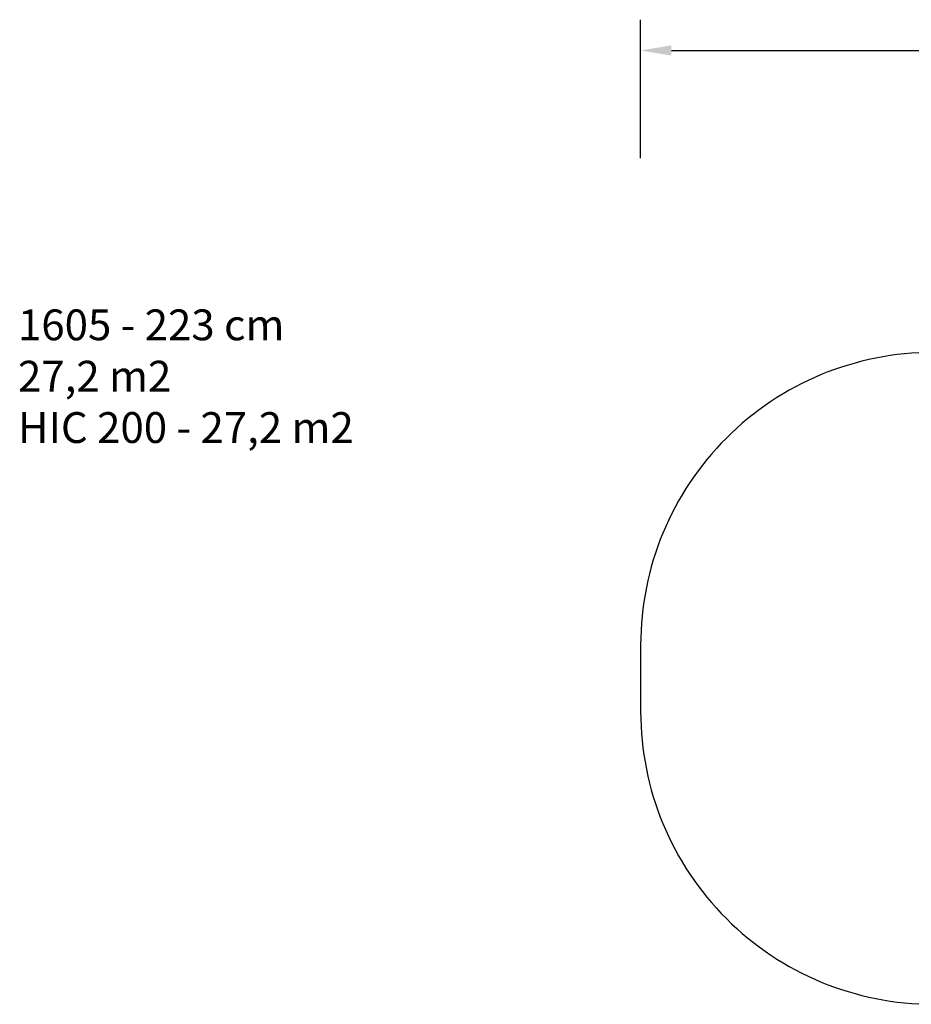
# Model space of a CAD drawing. Units: millimetres. Extents: x 1685 to 3110, y 389 to 1028.
# Drawn here: x 1685 to 2264, y 389 to 1028 of the extents above; entities that cross this region are included whole.
import ezdxf

# ---------------------------------------------------------------- set-up
doc = ezdxf.new("R2010")
doc.units = ezdxf.units.MM
doc.header["$LTSCALE"] = 100
doc.header["$PDSIZE"] = -1
doc.layers.add('VP-DIM', color=7, linetype='Continuous')
doc.layers.add('VP-HIC', color=6, linetype='Continuous')
doc.layers.add('VP-EQ', color=7, linetype='Continuous', true_color=0x8a3492)
doc.dimstyles.get("Standard").update_dxf_attribs({"dimtxt": 14, "dimasz": 20, "dimexe": 20, "dimexo": 50, "dimgap": 20, "dimtad": 0, "dimdec": 0, "dimzin": 0, "dimdsep": 46, "dimtxsty": 'Standard', "dimcen": -0.09, "dimadec": 0, "dimazin": 0, "dimtfac": 1, "dimtdec": 4, "dimtofl": 0, "dimtmove": 0, "dimatfit": 3, "dimfxl": 70, "dimfxlon": 1, "dimtolj": 1, "dimtzin": 0, "dimarcsym": 0})

# ---------------------------------------------------------------- blocks, each defined once
blk = doc.blocks.new('16052 2d')
at = {"layer": 'VP-EQ', "color": 0}
blk.add_lwpolyline([(2088.14, 622.1), (2088.14, 578.81, 0.414214), (2278.14, 388.81), (2613.88, 388.81, 0.414214), (2803.88, 578.81), (2803.88, 622.1, 0.414214), (2613.88, 812.1), (2278.14, 812.1, 0.414214)], format="xyb", close=True, dxfattribs=at)
blk = doc.blocks.new('*D56')
at = {"layer": 'Defpoints', "color": 0}
for p in [(2803.88, 1008.1), (2088.14, 600.45), (2803.88, 600.45)]:
    blk.add_point(p, dxfattribs=at)
at = {"layer": 'VP-DIM', "color": 0, "lineweight": -2}
for p, q in [((2088.14, 938.1), (2088.14, 1028.1)), ((2803.88, 938.1), (2803.88, 1028.1)), ((2108.14, 1008.1), (2409.67, 1008.1)), ((2783.88, 1008.1), (2482.34, 1008.1))]:
    blk.add_line(p, q, dxfattribs=at)
at = {"layer": 'VP-DIM', "color": 0}
for points in [[(2108.14, 1011.43), (2108.14, 1004.77), (2088.14, 1008.1)], [(2783.88, 1004.77), (2783.88, 1011.43), (2803.88, 1008.1)]]:
    blk.add_solid(points, dxfattribs=at)
at = {"layer": 'VP-DIM', "color": 0, "insert": (2446.01, 1008.1), "char_height": 14, "attachment_point": 5}
blk.add_mtext('\\A1;716', dxfattribs=at)

msp = doc.modelspace()

# ---------------------------------------------------------------- linework, layer by layer
at = {"layer": 'VP-HIC', "color": 4}
msp.add_lwpolyline([(2088.14, 622.1), (2088.14, 578.81, 0.414214), (2278.14, 388.81), (2613.88, 388.81, 0.414214), (2803.88, 578.81), (2803.88, 622.1, 0.414214), (2613.88, 812.1), (2278.14, 812.1, 0.414214)], format="xyb", close=True, dxfattribs=at)

# ---------------------------------------------------------------- block references
at = {"layer": 'VP-EQ', "color": 0}
msp.add_blockref('16052 2d', (0, 0), dxfattribs=at)

# ---------------------------------------------------------------- texts
at = {"layer": 'VP-DIM', "insert": (1683.81, 839.97), "char_height": 20, "width": 455.0322, "attachment_point": 1}
msp.add_mtext('{{\\C0;1605 - 223 cm \\P27,2 m2\\P\\C4;HIC 200 - 27,2 m2}}', dxfattribs=at)

# ---------------------------------------------------------------- dimensions: what is measured, and where the dimension line sits
at = {"layer": 'VP-DIM', "color": 0}
dim = msp.add_linear_dim(base=(2803.88, 1008.1), p1=(2088.14, 600.45), p2=(2803.88, 600.45), dimstyle='Standard', dxfattribs=at)
dim.commit()
dim.dimension.update_dxf_attribs({"geometry": '*D56', "text_midpoint": (2446.01, 1008.1)})

doc.saveas('drawing.dxf')
